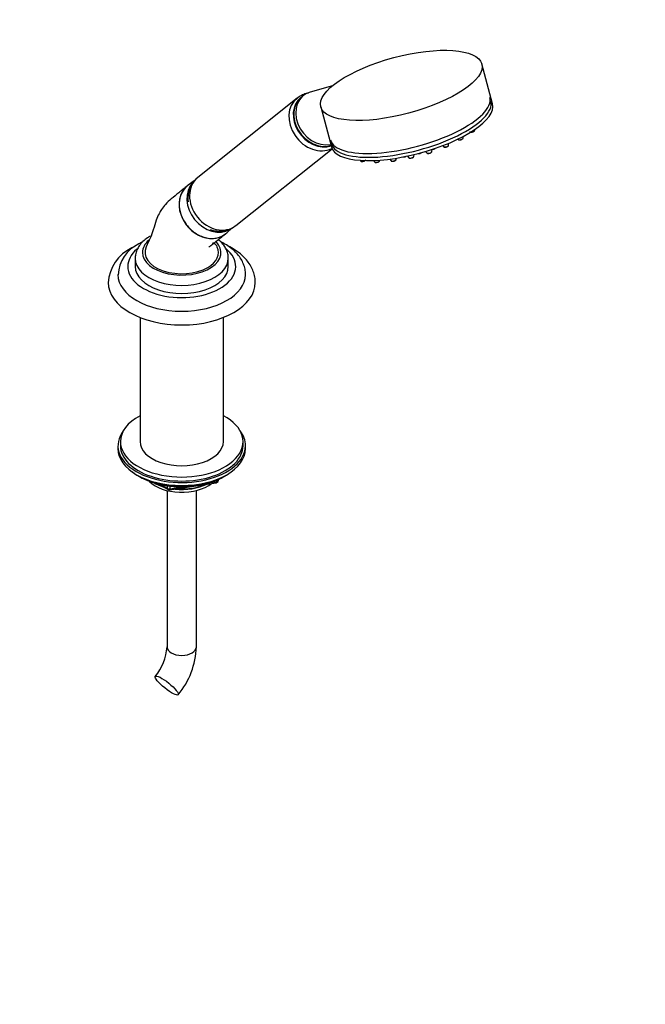
# Paper-space layout 'Layout1' of a CAD drawing. Units: millimetres. Extents: x 0 to 1718, y 0 to 2156.
# Drawn here: x 1463 to 1718, y 256 to 658 of the extents above; entities that cross this region are included whole.
import ezdxf
from ezdxf import colors
from ezdxf.entities.mleader import LeaderData, LeaderLine
from ezdxf.math import Vec2, Vec3

# ---------------------------------------------------------------- set-up
doc = ezdxf.new("R2010")
doc.units = ezdxf.units.MM
doc.layers.add('DV6_Défaut', color=7, linetype='Continuous')
doc.layers.add('Défaut', color=7, linetype='Continuous')

# ---------------------------------------------------------------- blocks, each defined once
blk = doc.blocks.new('_DOT')
at = {"color": 0}
blk.add_line((0, 0), (-1, 0), dxfattribs=at)
at = {"color": 0, "const_width": 0.333}
blk.add_lwpolyline([(-0.1665, 0, 1), (0.1665, 0, 1)], format="xyb", close=True, dxfattribs=at)
blk = doc.blocks.new('SE5')
at = {"layer": 'DV6_Défaut', "color": 7, "linetype": 'Continuous'}
for p, q in [((1655.76, 623.28), (1651.41, 639.6)), ((1590.56, 630.72), (1581.43, 628.12)), ((1577.33, 626.46), (1577.07, 626.28)), ((1578.62, 626.69), (1577.84, 626.06)), ((1576.05, 625.59), (1535.56, 593.25)), ((1577.07, 626.28), (1576.22, 625.69)), ((1585.7, 622.08), (1590.06, 605.75)), ((1648.11, 612.05), (1648.23, 612.15)), ((1648.5, 612.53), (1648.54, 612.87)), ((1635.51, 606.28), (1635.83, 605.85)), ((1637.88, 606.4), (1637.99, 607.27)), ((1641.69, 608.95), (1641.79, 608.81)), ((1643.46, 608.89), (1643.58, 608.98)), ((1643.84, 609.36), (1643.94, 610.1)), ((1551.16, 573.71), (1590.34, 605.01)), ((1623.7, 601.87), (1623.79, 602.63)), ((1626.49, 603.22), (1626.61, 603.32)), ((1628.5, 603.9), (1628.96, 603.3)), ((1631.01, 603.84), (1631.12, 604.72)), ((1632.29, 605.06), (1632.42, 605.15)), ((1637.49, 605.93), (1637.62, 606.02)), ((1601.78, 600.31), (1602.01, 600)), ((1607.25, 600.22), (1607.7, 599.62)), ((1609.75, 600.17), (1609.78, 600.36)), ((1613.87, 600.78), (1614.4, 600.07)), ((1616.45, 600.62), (1616.52, 601.16)), ((1621.12, 602.03), (1621.65, 601.33)), ((1534.15, 591.85), (1531.7, 590.14)), ((1547.28, 570.64), (1549.56, 572.72)), ((1510.03, 560.27), (1510.03, 557)), ((1548.03, 557), (1548.03, 560.27)), ((1512.03, 536.2), (1512.03, 485.56)), ((1546.03, 485.56), (1546.03, 536.2)), ((1503.03, 483.92), (1503.03, 482.7)), ((1504.03, 485.56), (1504.03, 483.92)), ((1554.03, 483.92), (1554.03, 485.56)), ((1555.03, 482.7), (1555.03, 483.92)), ((1511.36, 471.55), (1511.96, 471.2)), ((1543.82, 469.36), (1544.22, 470.22)), ((1543.88, 469.64), (1544.13, 470.18)), ((1543.88, 470.07), (1543.88, 469.64)), ((1546.11, 471.2), (1546.71, 471.55)), ((1519.55, 468.24), (1523.45, 465.99)), ((1520.53, 468.01), (1523.25, 466.44)), ((1523.25, 466.44), (1523.25, 467.53)), ((1524.11, 465.86), (1543.07, 468.8)), ((1524.21, 467.4), (1524.21, 466.29)), ((1524.21, 466.29), (1529.57, 467.12)), ((1540.64, 468.84), (1543.17, 469.23)), ((1543.17, 469.23), (1543.17, 469.76)), ((1523.03, 465.62), (1523.03, 401.87)), ((1535.03, 401.87), (1535.03, 465.62))]:
    blk.add_line(p, q, dxfattribs=at)
for centre, radius, start, end in [((1647.22, 613.51), 1.7, 282.6566, 299.0325), ((1648.01, 612.57), 0.481, 298.0091, 353.099), ((1637.39, 606.45), 0.481, 298.0091, 353.099), ((1642.57, 610.34), 1.7, 282.6566, 299.0325), ((1643.36, 609.41), 0.481, 298.0091, 353.099), ((1625.6, 604.68), 1.7, 282.6566, 299.0325), ((1629.55, 604.91), 1.82, 263.2456, 289.9081), ((1631.41, 606.51), 1.7, 282.6566, 299.0325), ((1636.61, 607.38), 1.7, 282.6566, 299.0325), ((1602.61, 601.61), 1.82, 263.2456, 289.9081), ((1608.3, 601.23), 1.82, 263.2456, 289.9081), ((1614.99, 601.68), 1.82, 263.2456, 289.9081), ((1619.47, 603.46), 1.82, 263.2456, 289.9081), ((1622.24, 602.94), 1.82, 263.2456, 289.9081), ((1517.66, 552.96), 14.59, 115.0765, 177.3477), ((1515.77, 549.38), 16.75, 115.1506, 176.5614), ((1523.95, 466.85), 1, 240, 278.794), ((1542.92, 469.79), 1, 278.794, 335.1039), ((1502.15, 403.24), 20.93, 320.2448, 356.2283), ((1502.43, 403.11), 32.63, 320.4619, 357.816)]:
    blk.add_arc(centre, radius, start, end, dxfattribs=at)
for centre, major_axis, ratio in [((1618.55, 630.84), (32.85, 8.76), 0.345066), ((1522.92, 386.1), (-4.68, 3.76), 0.211325)]:
    blk.add_ellipse(centre, major_axis=major_axis, ratio=ratio, dxfattribs=at)
for centre, major_axis, ratio, start_param, end_param in [((1585.96, 617.51), (7.33, -9.18), 0.81339, 2.81289, 5.882315), ((1583.85, 615.82), (7.8, -9.77), 0.81339, 3.126061, 6.120625), ((1584.97, 616.72), (7.33, -9.18), 0.81339, 3.141593, 6.000549), ((1585.17, 616.88), (-7.33, 9.18), 0.81339, 0, 2.834339), ((1622.18, 617.24), (-32.49, -8.67), 0.345066, 0, 3.141593), ((1622.91, 614.51), (32.85, 8.76), 0.345066, 3.141593, 6.283185), ((1622.6, 615.68), (-32.49, -8.67), 0.345066, 0, 3.141593), ((1647.46, 612.3), (1.04, 0.28), 0.345066, 4.14136, 6.144877), ((1636.84, 606.17), (1.04, 0.28), 0.345066, 3.279901, 6.144877), ((1642.8, 609.13), (1.04, 0.28), 0.345066, 3.279901, 6.144877), ((1625.84, 603.47), (1.04, 0.28), 0.345066, 4.109411, 5.314415), ((1629.97, 603.62), (1.04, 0.28), 0.345066, 3.279901, 6.144877), ((1603.03, 600.32), (1.04, 0.28), 0.345066, 3.279901, 5.371342), ((1608.71, 599.94), (1.04, 0.28), 0.345066, 3.279901, 6.144877), ((1615.41, 600.39), (1.04, 0.28), 0.345066, 3.279901, 6.144877), ((1622.66, 601.65), (1.04, 0.28), 0.345066, 3.279901, 6.144877), ((1542.02, 582.41), (7.65, -9.57), 0.81339, 3.259445, 6.175395), ((1543.36, 583.48), (7.8, -9.77), 0.81339, 3.141593, 6.283185), ((1539.06, 580.05), (7.8, -9.77), 0.81339, 3.087788, 6.283185), ((1539.06, 580.05), (7.8, -9.77), 0.81339, 0, 0.053805), ((1529.03, 562.71), (-16, 0), 0.57735, 5.713092, 6.283185), ((1529.03, 562.71), (-16, 0), 0.57735, 0, 3.64476), ((1529.03, 557), (-22, 0), 0.57735, 0, 3.750998), ((1529.03, 557), (-22, 0), 0.57735, 5.698859, 6.283185), ((1529.03, 562.71), (15, 0), 0.57735, 2.879461, 5.497787), ((1529.03, 562.71), (-15, 0), 0.57735, 2.356194, 3.400416), ((1529.03, 560.27), (-19, 0), 0.57735, 0.004557, 3.148534), ((1529.03, 557), (-19, 0), 0.57735, 0, 3.141593), ((1529.03, 550.47), (-30, 0), 0.57735, 0.003611, 3.143206), ((1529.03, 553.73), (-26, 0), 0.57735, 0.004757, 3.135447), ((1529.03, 485.56), (-25, 0), 0.57735, 0, 3.964626), ((1529.03, 485.56), (-25, 0), 0.57735, 5.460152, 6.283185), ((1529.03, 483.92), (26, 0), 0.57735, 2.728824, 6.283185), ((1529.03, 483.92), (26, 0), 0.57735, 0, 0.412769), ((1529.03, 482.7), (26, 0), 0.57735, 3.141593, 6.283185), ((1529.03, 483.92), (-25, 0), 0.57735, 0, 3.141593), ((1529.03, 485.56), (-17, 0), 0.57735, 0, 3.141593), ((1529.03, 481.76), (25, 0), 0.57735, 3.775682, 5.649096), ((1529.03, 481.07), (24.15, 0), 0.57735, 3.926991, 5.497787), ((1529.03, 473.55), (-15, 0), 0.57735, 0.505841, 2.520403), ((1529.03, 475.35), (-16.09, 0), 0.57735, 0.785398, 1.076804), ((1529.03, 476.09), (-17, 0), 0.57735, 0.850392, 1.068867), ((1523.95, 466.85), (-1, 0), 0.57735, 0.785398, 1.832596), ((1523.95, 466.85), (0.5, 0.866), 0.57735, 2.356194, 3.141593), ((1523.95, 466.85), (-0.153, 0.988), 0.211325, 3.141593, 4.080475), ((1529.03, 475.35), (-16.09, 0), 0.57735, 1.397728, 2.267463), ((1529.03, 476.09), (-17, 0), 0.57735, 1.46012, 2.205071), ((1542.92, 469.79), (-0.153, 0.988), 0.211325, 3.141593, 4.080475), ((1542.92, 469.79), (1, 0), 0.57735, 4.974188, 6.021386), ((1542.92, 469.79), (-0.907, 0.421), 0.788675, 3.141593, 3.492472), ((1529.03, 401.87), (6, 0), 0.57735, 3.141593, 6.283185)]:
    blk.add_ellipse(centre, major_axis=major_axis, ratio=ratio, start_param=start_param, end_param=end_param, dxfattribs=at)
for points, knots in [([(1580.69, 627.7), (1580.58, 627.68), (1579.74, 627.51), (1578.57, 627.13), (1577.67, 626.65), (1577.33, 626.46)], [0, 0, 0, 0, 0.0891686, 0.7082737, 1, 1, 1, 1]), ([(1646.45, 611.98), (1646.46, 611.96), (1646.5, 611.9), (1646.62, 611.83), (1646.83, 611.76), (1647.12, 611.76), (1647.42, 611.8), (1647.56, 611.84), (1647.59, 611.85)], [0, 0, 0, 0, 0.047739, 0.190235, 0.374064, 0.663961, 0.926662, 1, 1, 1, 1]), ([(1641.8, 608.81), (1641.81, 608.79), (1641.85, 608.73), (1641.97, 608.66), (1642.18, 608.6), (1642.47, 608.59), (1642.77, 608.63), (1642.91, 608.67), (1642.94, 608.69)], [0, 0, 0, 0, 0.047739, 0.190235, 0.374064, 0.663961, 0.926662, 1, 1, 1, 1]), ([(1628.97, 603.29), (1629, 603.26), (1629.06, 603.19), (1629.19, 603.13), (1629.29, 603.11), (1629.34, 603.1)], [0, 0, 0, 0, 0.26527, 0.658741, 1, 1, 1, 1]), ([(1630.17, 603.19), (1630.24, 603.21), (1630.41, 603.26), (1630.69, 603.4), (1630.9, 603.58), (1631.01, 603.76), (1631.01, 603.83), (1631.01, 603.84)], [0, 0, 0, 0, 0.136325, 0.43294, 0.769698, 0.983884, 1, 1, 1, 1]), ([(1631.18, 604.77), (1631.23, 604.77), (1631.39, 604.77), (1631.6, 604.8), (1631.74, 604.84), (1631.78, 604.86)], [0, 0, 0, 0, 0.262368, 0.839018, 1, 1, 1, 1]), ([(1635.84, 605.85), (1635.85, 605.83), (1635.88, 605.77), (1636.01, 605.7), (1636.21, 605.64), (1636.51, 605.63), (1636.8, 605.67), (1636.94, 605.71), (1636.98, 605.72)], [0, 0, 0, 0, 0.047739, 0.190235, 0.374064, 0.663961, 0.926662, 1, 1, 1, 1]), ([(1602.03, 599.99), (1602.06, 599.96), (1602.12, 599.89), (1602.25, 599.83), (1602.34, 599.81), (1602.4, 599.8)], [0, 0, 0, 0, 0.26527, 0.658741, 1, 1, 1, 1]), ([(1603.23, 599.89), (1603.29, 599.91), (1603.47, 599.96), (1603.75, 600.1), (1603.96, 600.28), (1604.07, 600.46), (1604.07, 600.54), (1604.06, 600.54)], [0, 0, 0, 0, 0.136325, 0.43294, 0.769698, 0.983884, 1, 1, 1, 1]), ([(1607.71, 599.61), (1607.74, 599.58), (1607.8, 599.51), (1607.94, 599.45), (1608.03, 599.43), (1608.08, 599.42)], [0, 0, 0, 0, 0.26527, 0.658741, 1, 1, 1, 1]), ([(1608.92, 599.51), (1608.98, 599.53), (1609.15, 599.58), (1609.44, 599.72), (1609.64, 599.9), (1609.76, 600.08), (1609.75, 600.16), (1609.75, 600.16)], [0, 0, 0, 0, 0.136325, 0.43294, 0.769698, 0.983884, 1, 1, 1, 1]), ([(1614.41, 600.06), (1614.44, 600.03), (1614.5, 599.96), (1614.63, 599.9), (1614.73, 599.88), (1614.78, 599.87)], [0, 0, 0, 0, 0.26527, 0.658741, 1, 1, 1, 1]), ([(1615.61, 599.97), (1615.68, 599.98), (1615.85, 600.03), (1616.13, 600.18), (1616.34, 600.35), (1616.45, 600.53), (1616.45, 600.61), (1616.45, 600.61)], [0, 0, 0, 0, 0.136325, 0.43294, 0.769698, 0.983884, 1, 1, 1, 1]), ([(1620.09, 601.74), (1620.15, 601.76), (1620.32, 601.81), (1620.5, 601.9), (1620.61, 601.97), (1620.62, 601.98)], [0, 0, 0, 0, 0.2828963, 0.8984181, 1, 1, 1, 1]), ([(1621.66, 601.32), (1621.69, 601.29), (1621.75, 601.22), (1621.88, 601.16), (1621.98, 601.14), (1622.03, 601.13)], [0, 0, 0, 0, 0.26527, 0.658741, 1, 1, 1, 1]), ([(1622.86, 601.22), (1622.93, 601.24), (1623.1, 601.29), (1623.38, 601.43), (1623.59, 601.6), (1623.7, 601.78), (1623.7, 601.86), (1623.7, 601.87)], [0, 0, 0, 0, 0.136325, 0.43294, 0.769698, 0.983884, 1, 1, 1, 1]), ([(1532.29, 590.52), (1531.13, 589.85), (1530.16, 588.91), (1528.72, 586.63), (1528.25, 585.29), (1527.89, 582.42), (1528, 580.88), (1528.76, 577.87), (1529.42, 576.37), (1531.18, 573.65), (1532.29, 572.42), (1534.79, 570.4), (1536.18, 569.61), (1539.07, 568.59), (1540.54, 568.37), (1542.65, 568.49), (1543.32, 568.6), (1544.63, 568.98), (1545.25, 569.24), (1546.4, 569.9), (1546.92, 570.3), (1547.39, 570.75)], [0, 0, 0, 0, 0.117741, 0.117741, 0.235482, 0.235482, 0.353223, 0.353223, 0.470964, 0.470964, 0.588705, 0.588705, 0.706446, 0.706446, 0.824187, 0.824187, 0.883058, 0.883058, 0.941928, 0.941928, 1, 1, 1, 1]), ([(1535.72, 593.35), (1535.62, 593.28), (1534.98, 592.84), (1533.9, 591.67), (1532.75, 589.93), (1531.96, 587.95), (1531.56, 585.85), (1531.55, 584.31), (1531.63, 583.48), (1531.64, 583.37)], [0, 0, 0, 0, 0.031159, 0.220124, 0.407299, 0.594015, 0.781996, 0.972569, 1, 1, 1, 1]), ([(1531.38, 589.9), (1530.07, 588.86), (1528.07, 587.25), (1525, 584.74), (1522.58, 582.68), (1520.94, 580.51), (1519.58, 578.2), (1518.39, 575.6), (1517.58, 572.15), (1516.17, 568.39), (1515.17, 566.26), (1514.55, 564.96)], [0, 0, 0, 0, 0.175447, 0.318617, 0.429696, 0.510412, 0.568307, 0.656639, 0.77818, 0.885562, 1, 1, 1, 1]), ([(1540.07, 564.84), (1540.07, 564.84), (1540.07, 564.84), (1540.18, 564.93), (1540.44, 565.15), (1540.95, 565.57), (1541.83, 566.29), (1543.16, 567.36), (1544.94, 568.76), (1546.12, 569.69), (1546.83, 570.26)], [0, 0, 0, 0, 0.002455, 0.011882, 0.056872, 0.13793, 0.253928, 0.460863, 0.726436, 1, 1, 1, 1]), ([(1540.61, 572.09), (1540.87, 572), (1541.9, 571.68), (1543.71, 571.37), (1546.03, 571.44), (1548.2, 571.98), (1549.94, 572.78), (1550.73, 573.43), (1551.04, 573.69)], [0, 0, 0, 0, 0.07604, 0.286792, 0.495107, 0.699399, 0.899033, 1, 1, 1, 1]), ([(1516.22, 569.4), (1515.8, 569.14), (1514.77, 568.51), (1513.15, 567.2), (1511.72, 565.53), (1510.7, 563.72), (1510.11, 561.91), (1510.08, 560.78), (1510.07, 560.2)], [0, 0, 0, 0, 0.105827, 0.303849, 0.501198, 0.672621, 0.856654, 1, 1, 1, 1]), ([(1513.06, 567.02), (1512.88, 566.93), (1512.35, 566.67), (1511.87, 566.4), (1511.48, 566.18)], [0, 0, 0, 0, 0.323268, 1, 1, 1, 1]), ([(1543.52, 564.96), (1543.37, 565.24), (1543.1, 565.67), (1542.49, 566.26), (1541.84, 566.54), (1541.58, 566.59), (1541.52, 566.59)], [0, 0, 0, 0, 0.370632, 0.675596, 0.91939, 1, 1, 1, 1]), ([(1547.98, 560.36), (1547.99, 560.7), (1548.01, 561.57), (1547.59, 563.15), (1546.76, 564.9), (1545.54, 566.53), (1544.51, 567.51), (1543.94, 567.97)], [0, 0, 0, 0, 0.104573, 0.324028, 0.543877, 0.769511, 1, 1, 1, 1]), ([(1554.98, 553.61), (1555, 554.03), (1555.03, 555.08), (1554.63, 556.96), (1553.82, 559.05), (1552.6, 561.05), (1551, 562.92), (1549.02, 564.64), (1546.97, 566), (1545.56, 566.75), (1544.99, 567.03)], [0, 0, 0, 0, 0.068503, 0.201865, 0.335241, 0.471068, 0.611016, 0.755488, 0.90356, 1, 1, 1, 1]), ([(1559, 550.5), (1559.01, 550.66), (1559.07, 551.52), (1558.77, 553.28), (1558.08, 555.53), (1556.95, 557.7), (1555.43, 559.76), (1553.52, 561.69), (1551.25, 563.46), (1549.28, 564.66), (1548.09, 565.27), (1547.84, 565.4)], [0, 0, 0, 0, 0.023081, 0.15159, 0.279794, 0.409569, 0.542478, 0.679151, 0.819167, 0.961384, 1, 1, 1, 1])]:
    blk.add_open_spline(points, degree=3, knots=knots, dxfattribs=at)
blk.add_open_spline([(1509.94, 565.23), (1509.53, 565.02), (1509.1, 564.79), (1508.65, 564.55)], degree=3, dxfattribs=at)

psp = doc.layouts.get("Layout1")

# ---------------------------------------------------------------- block references
at = {"layer": 'Défaut'}
psp.add_blockref('SE5', (0, 0), dxfattribs=at)

# ---------------------------------------------------------------- leaders
at = {"layer": 'Défaut', "color": 7, "linetype": 'Continuous'}
ml = psp.add_multileader_mtext('Standard', dxfattribs=at)
ml.set_content('{\\pxsm0.9;\\fSolid Edge ISO|b1||i0||c0|p34;\\W1.;23/06/2016\\P}', color=256)
ml.set_leader_properties()
ml.set_arrow_properties(name='DOT')
ml.build(insert=Vec2(0, 0))
ml.multileader.update_dxf_attribs({"leader_type": 0, "dogleg_length": 0, "arrow_head_size": 12})
ctx = ml.context
ctx.base_point, ctx.char_height, ctx.arrow_head_size, ctx.landing_gap_size = Vec3(1628.35, 2148.81), 12, 12, 4.2
notes = []
notes.append((ctx, [(0, (0, 0, 0), (0, 0), (1, 0), 1, [])]))
ctx.mtext.insert = Vec3(1632.55, 2154.93)
for ctx, leaders in notes:
    for number, flags, end, landing, length, lines in leaders:
        leader = LeaderData()
        leader.index, (leader.has_last_leader_line, leader.has_dogleg_vector, leader.attachment_direction) = number, flags
        leader.last_leader_point, leader.dogleg_vector, leader.dogleg_length = Vec3(end), Vec3(landing), length
        for number, points, colour, breaks in lines:
            line = LeaderLine()
            line.index, line.vertices, line.color, line.breaks = number, Vec3.list(points), colors.encode_raw_color(colour), breaks
            leader.lines.append(line)
        ctx.leaders.append(leader)

doc.saveas('drawing.dxf')
